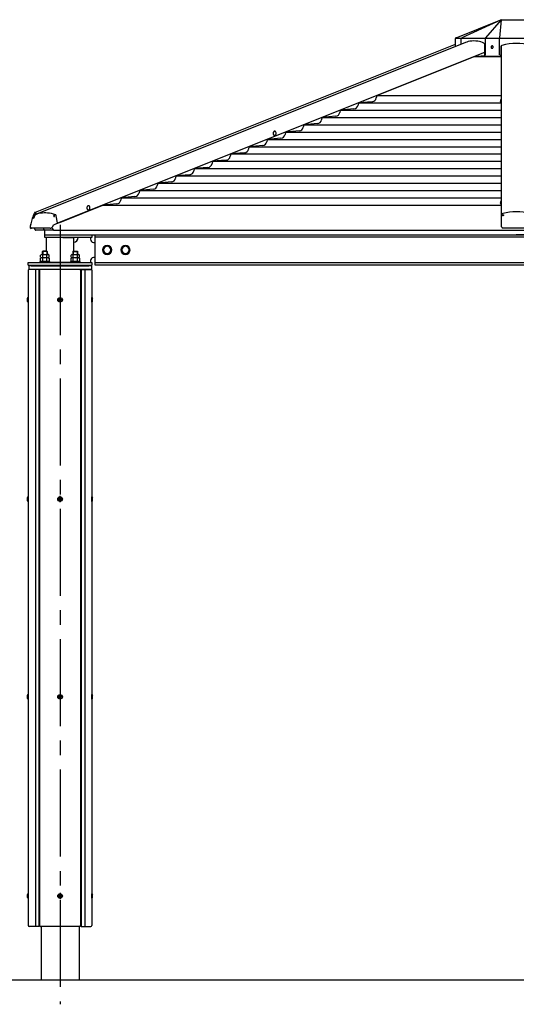
# Model space of a CAD drawing. Extents: x 0 to 21000, y 0 to 14850.
# Drawn here: x 14990 to 16623, y 3646 to 6883 of the extents above; entities that cross this region are included whole.
import ezdxf

# ---------------------------------------------------------------- set-up
doc = ezdxf.new("R2010")
doc.units = 0
doc.header["$LTSCALE"] = 15
doc.linetypes.add('CENTER2', pattern=[28.575, 19.05, -3.175, 3.175, -3.175])
for name, color, linetype in [('P001', 131, 'CONTINUOUS'), ('P002', 181, 'CONTINUOUS'), ('P004', 41, 'CONTINUOUS'), ('P005', 91, 'CONTINUOUS'), ('P020', 121, 'CONTINUOUS'), ('P901', 135, 'CONTINUOUS'), ('P902', 185, 'CONTINUOUS'), ('P_1CENTER', 2, 'CONTINUOUS'), ('P_7THICK', 7, 'CONTINUOUS')]:
    doc.layers.add(name, color=color, linetype=linetype)

# ---------------------------------------------------------------- blocks, each defined once
blk = doc.blocks.new('ACADutil5271543-5291')
at = {"layer": 'P020'}
for p, q in [((-13.9, 1.3), (-13.9, 8.7)), ((10.4, 10), (-10.4, 10)), ((10.4, 0), (-10.4, 0)), ((-6.9, 1.3), (-6.9, 8.7)), ((6.9, 1.3), (6.9, 8.7)), ((13.9, 1.3), (13.9, 8.7))]:
    blk.add_line(p, q, dxfattribs=at)
for centre, radius, start, end in [((-10.4, 4.7), 5.33, 49.441, 130.559), ((-10.4, 5.3), 5.33, 229.441, 310.559), ((0, -9.4), 19.4, 69.065, 110.935), ((0, 19.4), 19.4, 249.065, 290.935), ((10.4, 4.7), 5.33, 49.441, 130.559), ((10.4, 5.3), 5.33, 229.441, 310.559)]:
    blk.add_arc(centre, radius, start, end, dxfattribs=at)
blk = doc.blocks.new('A$C6FA7659A')
at = {"layer": 'P020'}
for p, q in [((24.2, 13), (3.5, 13)), ((6.9, 0), (6.9, 11.7)), ((20.8, 0), (20.8, 11.7))]:
    blk.add_line(p, q, dxfattribs=at)
blk.add_lwpolyline([(27.7, 11.7), (27.7, 0), (0, 0), (0, 11.7)], dxfattribs=at)
for centre, radius, start, end in [((3.5, 7.7), 5.33, 49.441, 130.559), ((13.9, -6.4), 19.4, 69.065, 110.935), ((24.2, 7.7), 5.33, 49.441, 130.559)]:
    blk.add_arc(centre, radius, start, end, dxfattribs=at)
blk = doc.blocks.new('ACADutil3021013-5289')
at = {"layer": 'P020'}
blk.add_lwpolyline([(-12, 6.9), (-12, -6.9), (0, -13.9), (12, -6.9), (12, 6.9), (0, 13.9)], close=True, dxfattribs=at)
for radius in [15, 12]:
    blk.add_circle((0, 0), radius, dxfattribs=at)
blk = doc.blocks.new('A$C35E14915')
at = {"layer": 'P020'}
blk.add_lwpolyline([(0, 0), (32, 0), (32, 2.5), (0, 2.5)], close=True, dxfattribs=at)
at = {"layer": 'P001'}
blk.add_blockref('A$C6FA7659A', (2.1, 2.5), dxfattribs=at)
at = {"layer": 'P020'}
blk.add_blockref('ACADutil5271543-5291', (16, 15.5), dxfattribs=at)
blk = doc.blocks.new('A$C265A3DD9')
at = {"layer": 'P001'}
for p, q in [((113.6, 91), (149.6, 91)), ((149.6, 91), (149.6, 46)), ((205, 91), (205, 85)), ((215, 75), (220, 75)), ((2990, 92), (220, 92)), ((2995, 75), (2990, 75)), ((3005, 91), (3005, 85)), ((3096.4, 91), (3060.5, 91)), ((3060.5, 91), (3060.5, 46)), ((48.6, 46), (47, 44.4)), ((47, 34.5), (47, 44.4)), ((61.4, 46), (48.6, 46)), ((63, 44.4), (61.4, 46)), ((63, 44.4), (63, 34.5)), ((147, 44.4), (148.6, 46)), ((147, 44.4), (147, 34.5)), ((148.6, 46), (161.4, 46)), ((161.4, 46), (163, 44.4)), ((163, 34.5), (163, 44.4)), ((3048.6, 46), (3047, 44.4)), ((3047, 34.5), (3047, 44.4)), ((3061.4, 46), (3048.6, 46)), ((3063, 44.4), (3061.4, 46)), ((3063, 44.4), (3063, 34.5)), ((3147, 44.4), (3148.6, 46)), ((3147, 44.4), (3147, 34.5)), ((3148.6, 46), (3161.4, 46)), ((3161.4, 46), (3163, 44.4)), ((3163, 34.5), (3163, 44.4)), ((0, 9), (60.5, 9)), ((0, 0), (0, 9)), ((149.6, 9), (60.5, 9)), ((60.5, 9), (210, 9)), ((205, 15), (205, 9)), ((210, 9), (210, 0)), ((220, 25), (215, 25)), ((2990, 8), (220, 8)), ((2990, 25), (2995, 25)), ((3000, 9), (3000, 0)), ((3149.6, 9), (3000, 9)), ((3005, 15), (3005, 9)), ((3060.5, 9), (3149.6, 9)), ((3210, 9), (3149.6, 9)), ((3210, 0), (3210, 9)), ((0, 0), (210, 0)), ((3000, 0), (3210, 0))]:
    blk.add_line(p, q, dxfattribs=at)
for points in [[(60.5, 91), (55, 91), (55, 100), (210, 100), (210, 91), (60.5, 91)], [(3149.6, 91), (3155, 91), (3155, 100), (3000, 100), (3000, 91), (3149.6, 91)], [(60.5, 46), (60.5, 91), (60.5, 91)], [(3149.6, 46), (3149.6, 91), (3149.6, 91)]]:
    blk.add_lwpolyline(points, dxfattribs=at)
blk.add_lwpolyline([(220, 100), (2990, 100), (2990, 0), (220, 0)], close=True, dxfattribs=at)
for centre, radius, start, end in [((149.6, 91), 15, 270, 0), ((215, 85), 10, 180, 270), ((2995, 85), 10, 270, 0), ((3060.5, 91), 15, 180, 270), ((215, 15), 10, 90, 180), ((2995, 15), 10, 0, 90)]:
    blk.add_arc(centre, radius, start, end, dxfattribs=at)
at = {"layer": 'P020'}
for points in [[(39, 9), (71, 9), (71, 11.5), (39, 11.5)], [(3171, 9), (3139, 9), (3139, 11.5), (3171, 11.5)]]:
    blk.add_lwpolyline(points, close=True, dxfattribs=at)
at = {"layer": 'P901'}
for p, q in [((63, 44.4), (47, 44.4)), ((48.6, 46), (48.6, 34.5)), ((61.4, 46), (61.4, 34.5)), ((147, 44.4), (163, 44.4)), ((148.6, 46), (148.6, 34.5)), ((161.4, 46), (161.4, 34.5)), ((3063, 44.4), (3047, 44.4)), ((3048.6, 46), (3048.6, 34.5)), ((3061.4, 46), (3061.4, 34.5)), ((3147, 44.4), (3163, 44.4)), ((3148.6, 46), (3148.6, 34.5)), ((3161.4, 46), (3161.4, 34.5))]:
    blk.add_line(p, q, dxfattribs=at)
at = {"layer": 'P001'}
blk.add_blockref('A$C6FA7659A', (41.1, 11.5), dxfattribs=at)
at = {"layer": 'P001', "xscale": -1}
blk.add_blockref('A$C6FA7659A', (3168.9, 11.5), dxfattribs=at)
at = {"layer": 'P020', "xscale": -1}
for name, p in [('ACADutil3021013-5289', (260, 50)), ('ACADutil3021013-5289', (320, 50)), ('A$C35E14915', (3071, 9)), ('ACADutil5271543-5291', (3155, 24.5))]:
    blk.add_blockref(name, p, dxfattribs=at)
at = {"layer": 'P020'}
for name, p in [('ACADutil3021013-5289', (2890, 50)), ('ACADutil3021013-5289', (2950, 50)), ('ACADutil5271543-5291', (55, 24.5)), ('A$C35E14915', (139, 9))]:
    blk.add_blockref(name, p, dxfattribs=at)

msp = doc.modelspace()

# ---------------------------------------------------------------- linework, layer by layer
at = {"layer": 'P001', "linetype": 'Continuous'}
for p, q in [((16571.75, 6767.203), (16574.275, 6767.203)), ((16163.879, 6633.203), (16483.879, 6761.203)), ((16483.879, 6761.203), (16519.694, 6764.459)), ((16483.879, 6761.203), (16574.275, 6761.203)), ((16103.879, 6609.203), (16102.52, 6601.494)), ((16149.055, 6613.156), (16103.879, 6609.203)), ((16103.879, 6609.203), (16574.275, 6609.203)), ((16163.879, 6633.203), (16162.52, 6625.494)), ((16163.879, 6633.203), (16574.275, 6633.203)), ((16043.879, 6585.203), (16042.52, 6577.494)), ((16089.055, 6589.156), (16043.879, 6585.203)), ((16043.879, 6585.203), (16574.275, 6585.203)), ((15969.055, 6541.156), (15923.879, 6537.203)), ((15983.879, 6561.203), (15982.52, 6553.494)), ((16029.055, 6565.156), (15983.879, 6561.203)), ((15983.879, 6561.203), (16574.275, 6561.203)), ((15863.879, 6513.203), (15862.52, 6505.494)), ((15909.055, 6517.155), (15863.879, 6513.203)), ((15863.879, 6513.203), (16574.275, 6513.203)), ((15923.879, 6537.203), (15922.52, 6529.494)), ((15923.879, 6537.203), (16574.275, 6537.203)), ((15803.879, 6489.203), (15802.52, 6481.494)), ((15849.055, 6493.156), (15803.879, 6489.203)), ((15803.879, 6489.203), (16574.275, 6489.203)), ((15729.055, 6445.155), (15683.879, 6441.203)), ((15743.879, 6465.203), (15742.52, 6457.494)), ((15789.055, 6469.156), (15743.879, 6465.203)), ((15743.879, 6465.203), (16574.275, 6465.203)), ((15623.879, 6417.203), (15622.52, 6409.494)), ((15669.055, 6421.156), (15623.879, 6417.203)), ((15623.879, 6417.203), (16574.275, 6417.203)), ((15683.879, 6441.203), (15682.52, 6433.494)), ((15683.879, 6441.203), (16574.275, 6441.203)), ((15563.879, 6393.203), (15562.52, 6385.494)), ((15609.055, 6397.156), (15563.879, 6393.203)), ((15563.879, 6393.203), (16574.275, 6393.203)), ((15443.879, 6345.203), (15442.52, 6337.494)), ((15489.055, 6349.155), (15443.879, 6345.203)), ((15443.879, 6345.203), (16574.275, 6345.203)), ((15503.879, 6369.203), (15502.52, 6361.494)), ((15549.055, 6373.156), (15503.879, 6369.203)), ((15503.879, 6369.203), (16574.275, 6369.203)), ((15383.879, 6321.203), (15382.52, 6313.494)), ((15429.055, 6325.155), (15383.879, 6321.203)), ((15383.879, 6321.203), (16574.275, 6321.203)), ((15323.879, 6297.203), (15322.52, 6289.494)), ((15369.055, 6301.155), (15323.879, 6297.203)), ((15323.879, 6297.203), (16574.275, 6297.203)), ((15132.879, 6220.803), (15263.879, 6273.203)), ((15309.055, 6277.155), (15263.879, 6273.203)), ((15263.879, 6273.203), (16574.275, 6273.203)), ((15111.664, 6212.317), (15132.879, 6220.803)), ((15071.827, 6190.803), (15041.775, 6190.803)), ((15101.879, 6190.803), (15071.827, 6190.803)), ((15072.775, 6175.7), (15072.775, 6190.803)), ((15101.879, 6190.803), (16622.775, 6190.803)), ((16622.775, 6190.803), (18143.671, 6190.803)), ((15072.775, 6175.7), (16622.775, 6175.7)), ((18172.775, 6175.7), (16622.775, 6175.7))]:
    msp.add_line(p, q, dxfattribs=at)
at = {"layer": 'P001'}
for p, q in [((16570.695, 6615.889), (16570.695, 6616.469)), ((16571.078, 6615.889), (16570.695, 6615.889)), ((16570.695, 6613.89), (16570.695, 6614.469)), ((16570.695, 6614.469), (16571.078, 6614.469)), ((16573.86, 6615.179), (16573.86, 6622.179)), ((16574.275, 6622.179), (16573.86, 6622.179)), ((16573.86, 6608.179), (16573.86, 6615.179)), ((16573.86, 6608.179), (16574.275, 6608.179)), ((15828.496, 6515.999), (15828.203, 6515.999)), ((15828.203, 6501.999), (15828.496, 6501.999)), ((16570.695, 6281.638), (16570.695, 6282.217)), ((16571.078, 6281.638), (16570.695, 6281.638)), ((16570.695, 6279.638), (16570.695, 6280.218)), ((16570.695, 6280.218), (16571.078, 6280.218)), ((16571.053, 6283.839), (16571.078, 6283.827)), ((16573.86, 6280.928), (16573.86, 6287.928)), ((16574.275, 6287.928), (16573.86, 6287.928)), ((16573.86, 6273.928), (16573.86, 6280.928)), ((15216.124, 6271.05), (15215.83, 6271.05)), ((15215.83, 6257.05), (15216.124, 6257.05)), ((16573.86, 6273.928), (16574.275, 6273.928)), ((15019.775, 6073.7), (15019.775, 6061.7)), ((15225.775, 6073.7), (15019.775, 6073.7)), ((15225.775, 6061.7), (15019.775, 6061.7)), ((15027.775, 6075.7), (15217.775, 6075.7)), ((15027.775, 6073.7), (15027.775, 6075.7)), ((15027.775, 6073.7), (15217.775, 6073.7)), ((15217.775, 6073.7), (15217.775, 6075.7)), ((15225.775, 6073.7), (15225.775, 6061.7)), ((15060.275, 3901.7), (15060.275, 3725.7)), ((15185.275, 3901.7), (15185.275, 3725.7))]:
    msp.add_line(p, q, dxfattribs=at)
at = {"layer": 'P001', "flags": 128}
for points in [[(15828.203, 6515.999), (15827.101, 6515.824), (15826.055, 6515.306), (15825.117, 6514.472), (15824.333, 6513.364), (15823.743, 6512.036), (15823.377, 6510.557), (15823.253, 6508.999), (15823.377, 6507.442), (15823.743, 6505.962), (15824.333, 6504.635), (15825.117, 6503.526), (15826.055, 6502.692), (15827.101, 6502.175), (15828.203, 6501.999), (15828.203, 6501.999)], [(15832.608, 6512.897), (15832.366, 6513.364), (15831.582, 6514.472), (15830.644, 6515.306), (15829.597, 6515.824), (15828.496, 6515.999), (15827.395, 6515.824), (15826.348, 6515.306), (15825.41, 6514.472), (15824.626, 6513.364), (15824.036, 6512.036), (15823.67, 6510.557), (15823.546, 6508.999), (15823.67, 6507.442), (15824.036, 6505.962), (15824.626, 6504.635), (15825.41, 6503.526), (15826.348, 6502.692), (15827.395, 6502.175), (15828.496, 6501.999), (15829.597, 6502.175), (15830.644, 6502.692), (15831.582, 6503.526), (15832.366, 6504.635), (15832.608, 6505.102)], [(15215.83, 6271.05), (15214.729, 6270.875), (15213.683, 6270.357), (15212.744, 6269.523), (15211.961, 6268.415), (15211.371, 6267.087), (15211.005, 6265.608), (15210.881, 6264.05), (15211.005, 6262.493), (15211.371, 6261.013), (15211.961, 6259.686), (15212.744, 6258.577), (15213.683, 6257.743), (15214.729, 6257.226), (15215.83, 6257.05), (15215.83, 6257.05)], [(15220.235, 6267.948), (15219.993, 6268.415), (15219.21, 6269.523), (15218.271, 6270.357), (15217.225, 6270.875), (15216.124, 6271.05), (15215.022, 6270.875), (15213.976, 6270.357), (15213.037, 6269.523), (15212.254, 6268.415), (15211.664, 6267.087), (15211.298, 6265.608), (15211.174, 6264.05), (15211.298, 6262.493), (15211.664, 6261.013), (15212.254, 6259.686), (15213.037, 6258.577), (15213.976, 6257.743), (15215.022, 6257.226), (15216.124, 6257.05), (15217.225, 6257.226), (15218.271, 6257.743), (15219.21, 6258.577), (15219.993, 6259.686), (15220.235, 6260.153)]]:
    msp.add_lwpolyline(points, dxfattribs=at)
at = {"layer": 'P001', "linetype": 'Continuous'}
for centre, radius, start, end in [((16147.748, 6628.098), 15, 275, 350), ((16027.748, 6580.098), 15, 275, 350), ((16087.748, 6604.098), 15, 275, 350), ((15967.748, 6556.098), 15, 275, 350), ((15907.748, 6532.098), 15, 275, 350), ((15787.748, 6484.098), 15, 275, 350), ((15847.748, 6508.098), 15, 275, 350), ((15727.748, 6460.098), 15, 275, 350), ((15607.748, 6412.098), 15, 275, 350), ((15667.748, 6436.098), 15, 275, 350), ((15547.748, 6388.098), 15, 275, 350), ((15487.748, 6364.098), 15, 275, 350), ((15367.748, 6316.098), 15, 275, 350), ((15427.748, 6340.098), 15, 275, 350), ((15307.748, 6292.098), 15, 275, 350), ((15038.775, 6201.818), 5, 238.952944, 243.214945), ((15032.917, 6190.213), 8, 10.17766, 63.214945), ((15041.775, 6191.803), 1, 190.17766, 270.062235), ((15068.827, 6201.818), 5, 241.210496, 243.214945), ((15062.969, 6190.213), 8, 10.17766, 63.214945), ((15071.827, 6191.803), 1, 190.17766, 269.989076), ((15098.879, 6201.818), 5, 220.020747, 243.214945), ((15093.021, 6190.213), 8, 10.17766, 63.214945), ((15101.879, 6191.803), 1, 190.17766, 270.062235)]:
    msp.add_arc(centre, radius, start, end, dxfattribs=at)
at = {"layer": 'P001'}
for centre, radius, start, end in [((16579.675, 6615.179), 9.072, 161.36445, 171.828017), ((16579.675, 6615.179), 9.072, 188.171983, 198.63555), ((16579.675, 6615.179), 9.1, 129.715137, 161.340326), ((16575.054, 6626.088), 8.943, 243.423668, 243.603055), ((16581.124, 6615.179), 10.071, 175.957285, 184.042715), ((16575.054, 6604.27), 8.943, 116.396945, 116.576332), ((16579.675, 6615.179), 9.1, 198.659674, 230.284863), ((15824.384, 6508.999), 9.1, 0, 25.359061), ((15824.384, 6508.999), 9.1, 334.640939, 0), ((16579.675, 6280.928), 9.072, 161.36445, 171.828017), ((16579.675, 6280.928), 9.1, 129.715137, 161.340326), ((16581.124, 6280.928), 10.071, 175.957193, 184.042807), ((15212.012, 6264.05), 9.1, 0, 25.359061), ((15212.012, 6264.05), 9.1, 334.640939, 0), ((16579.675, 6280.928), 9.072, 188.171983, 198.63555), ((16575.272, 6269.586), 9.427, 116.415187, 116.585379), ((16579.675, 6280.928), 9.1, 198.659674, 230.284863)]:
    msp.add_arc(centre, radius, start, end, dxfattribs=at)
at = {"layer": 'P002'}
for p, q in [((16424.661, 6823.454), (16572.239, 6882.485)), ((16573.353, 6882.7), (16672.197, 6882.7)), ((16422.775, 6794.828), (16422.775, 6820.669)), ((16518.659, 6801.074), (16518.659, 6767.7)), ((16571.775, 6793.074), (16571.775, 6767.7)), ((16523.968, 6762.7), (16523.311, 6762.7)), ((16523.968, 6762.7), (16566.119, 6762.7)), ((16566.775, 6762.7), (16566.119, 6762.7))]:
    msp.add_line(p, q, dxfattribs=at)
at = {"layer": 'P002', "flags": 128}
for points in [[(16546.942, 6791.904), (16546.971, 6793.096), (16546.674, 6794.244), (16546.078, 6795.247), (16545.235, 6796.015), (16544.221, 6796.479), (16543.125, 6796.599), (16542.045, 6796.365), (16541.076, 6795.796), (16540.306, 6794.943), (16539.802, 6793.883), (16539.61, 6792.709), (16539.745, 6791.526), (16540.197, 6790.438), (16540.925, 6789.543), (16541.864, 6788.92), (16542.931, 6788.625), (16544.031, 6788.682), (16545.067, 6789.089), (16545.946, 6789.807), (16546.59, 6790.775), (16546.942, 6791.904)], [(16546.698, 6791.93), (16546.719, 6793.135), (16546.395, 6794.289), (16545.757, 6795.277), (16544.868, 6796.004), (16543.816, 6796.398), (16542.702, 6796.421), (16541.637, 6796.07), (16540.723, 6795.38), (16540.052, 6794.418), (16539.688, 6793.278), (16539.667, 6792.073), (16539.991, 6790.919), (16540.629, 6789.931), (16541.517, 6789.204), (16542.57, 6788.81), (16543.684, 6788.787), (16544.749, 6789.138), (16545.663, 6789.829), (16546.334, 6790.791), (16546.698, 6791.93)]]:
    msp.add_lwpolyline(points, dxfattribs=at)
at = {"layer": 'P002'}
for centre, radius, start, end in [((16573.353, 6879.7), 3, 102.988595, 111.801409), ((16573.353, 6879.7), 3, 90, 102.988595), ((16485.1, 6722.88), 90.014, 99.820275, 112.603107), ((16483.474, 6728.312), 84.386, 81.193336, 99.361612), ((16482.031, 6723.405), 89.459, 67.374833, 80.761021), ((16576.775, 6793.074), 5, 106.392065, 161.68786), ((16622.775, 6636.7), 168, 73.607935, 106.392065), ((16566.775, 6767.7), 5, 307.288389, 0), ((16576.775, 6793.074), 5, 161.68786, 180), ((16523.146, 6766.952), 4.255, 222.678858, 272.226517), ((16566.775, 6767.7), 5, 270, 282.893748)]:
    msp.add_arc(centre, radius, start, end, dxfattribs=at)
for points, knots in [([(16572.534, 6882.586), (16572.438, 6882.556), (16572.338, 6882.525), (16572.241, 6882.486), (16572.239, 6882.485)], [0, 0, 0, 0, 0.971791, 1, 1, 1, 1]), ([(16422.877, 6821.446), (16422.827, 6821.19), (16422.775, 6820.932), (16422.775, 6820.672), (16422.775, 6820.669)], [0, 0, 0, 0, 0.98892872, 1, 1, 1, 1]), ([(16422.877, 6821.446), (16422.957, 6821.674), (16423.142, 6822.206), (16423.671, 6822.883), (16424.178, 6823.197), (16424.412, 6823.341)], [0, 0, 0, 0, 0.28854808, 0.67269745, 1, 1, 1, 1]), ([(16424.661, 6823.454), (16424.658, 6823.453), (16424.574, 6823.419), (16424.491, 6823.38), (16424.412, 6823.341)], [0, 0, 0, 0, 0.03111441, 1, 1, 1, 1]), ([(16516.446, 6805.979), (16516.511, 6805.949), (16516.706, 6805.859), (16517.117, 6805.553), (16517.65, 6804.913), (16518.131, 6804.005), (16518.479, 6802.915), (16518.64, 6801.904), (16518.654, 6801.283), (16518.659, 6801.074)], [0, 0, 0, 0, 0.08066416, 0.243198935, 0.415742921, 0.58234855, 0.748560349, 0.915646536, 1, 1, 1, 1]), ([(16518.659, 6767.7), (16518.671, 6767.418), (16518.702, 6766.697), (16519.004, 6765.615), (16519.489, 6764.687), (16519.879, 6764.229), (16520.018, 6764.067)], [0, 0, 0, 0, 0.21053828, 0.53898512, 0.83637018, 1, 1, 1, 1]), ([(16569.804, 6763.722), (16569.443, 6763.483), (16568.845, 6763.087), (16568.162, 6762.9), (16567.891, 6762.826)], [0, 0, 0, 0, 0.60312013, 1, 1, 1, 1])]:
    msp.add_open_spline(points, degree=3, knots=knots, dxfattribs=at)
msp.add_open_spline([(16450.15, 6805.778), (16450.274, 6805.863), (16450.389, 6805.921), (16450.504, 6805.979)], degree=3, dxfattribs=at)
at = {"layer": 'P004', "linetype": 'Continuous'}
msp.add_line((15237.775, 6175.7), (18007.775, 6175.7), dxfattribs=at)
at = {"layer": 'P004'}
for p, q in [((15018.275, 6058.7), (15018.275, 3904.7)), ((15053.275, 6061.7), (15021.275, 6061.7)), ((15041.846, 6061.7), (15041.846, 3901.7)), ((15055.404, 6059.571), (15053.275, 6061.7)), ((15053.275, 6061.7), (15053.275, 3901.7)), ((15055.275, 6058.7), (15055.275, 3904.7)), ((15187.275, 6061.7), (15058.275, 6061.7)), ((15190.146, 6059.571), (15192.275, 6061.7)), ((15190.275, 6058.7), (15190.275, 3904.7)), ((15192.275, 6061.7), (15224.275, 6061.7)), ((15192.275, 6061.7), (15192.275, 3901.7)), ((15203.703, 6061.7), (15203.703, 3901.7)), ((15227.275, 6058.7), (15227.275, 3904.7)), ((15053.275, 3901.7), (15021.275, 3901.7)), ((15053.275, 3901.7), (15055.404, 3903.829)), ((15187.275, 3901.7), (15058.275, 3901.7)), ((15192.275, 3901.7), (15190.146, 3903.829)), ((15192.275, 3901.7), (15224.275, 3901.7))]:
    msp.add_line(p, q, dxfattribs=at)
for centre, start, end in [((15021.275, 6058.7), 90, 180), ((15058.275, 6058.7), 90, 180), ((15187.275, 6058.7), 0, 90), ((15224.275, 6058.7), 0, 90), ((15021.275, 3904.7), 180, 270), ((15058.275, 3904.7), 180, 270), ((15187.275, 3904.7), 270, 0), ((15224.275, 3904.7), 270, 0)]:
    msp.add_arc(centre, 3, start, end, dxfattribs=at)
at = {"layer": 'P005', "linetype": 'Continuous'}
for p, q in [((15041.758, 6249.528), (16422.775, 6801.934)), ((15042.755, 6242.82), (16454.877, 6807.669)), ((16518.659, 6775.146), (15114.783, 6213.596)), ((16574.275, 6202.24), (16574.275, 6797.404)), ((15040.083, 6248.858), (15041.758, 6249.528)), ((15032.656, 6230.135), (15036.835, 6231.806)), ((15032.67, 6230.14), (15032.656, 6230.135)), ((15037.856, 6238.33), (15037.913, 6238.867)), ((15038.46, 6234.404), (15037.961, 6236.897)), ((15040.034, 6241.731), (15042.755, 6242.82)), ((15114.593, 6214.549), (15109.556, 6238.133)), ((15024.361, 6199.377), (15024.35, 6199.524)), ((15025.512, 6200.853), (15025.583, 6205.567)), ((15096.068, 6199.01), (15094.531, 6198.395)), ((15114.255, 6213.63), (15099.26, 6206.032)), ((15114.17, 6213.596), (15114.783, 6213.596)), ((15114.783, 6213.596), (15114.593, 6214.549))]:
    msp.add_line(p, q, dxfattribs=at)
at = {"layer": 'P005'}
msp.add_line((15098.878, 6205.381), (15098.129, 6201.745), dxfattribs=at)
at = {"layer": 'P005', "linetype": 'Continuous', "flags": 128}
for points in [[(15044.209, 6243.402), (15043.257, 6245.782), (15042.666, 6247.259), (15042.222, 6248.369), (15041.926, 6249.11), (15041.777, 6249.481), (15041.758, 6249.528)], [(15041.758, 6249.528), (15041.777, 6249.481), (15041.926, 6249.11), (15042.222, 6248.369), (15042.666, 6247.259), (15043.257, 6245.782), (15043.992, 6243.944)], [(15042.642, 6242.774), (15047.92, 6244.68), (15053.335, 6246.21), (15058.874, 6247.36), (15064.523, 6248.129), (15070.27, 6248.514), (15076.1, 6248.514), (15082.001, 6248.129), (15087.957, 6247.36), (15093.956, 6246.21), (15099.983, 6244.68), (15106.024, 6242.774)], [(15037.994, 6236.733), (15037.851, 6237.9), (15037.856, 6238.33)], [(15039.28, 6236.406), (15039.104, 6236.709), (15038.836, 6237.482), (15038.795, 6238.255), (15038.986, 6238.911), (15039.38, 6239.349), (15039.917, 6239.503), (15040.381, 6239.41)], [(15039.141, 6236.03), (15040.447, 6239.557), (15040.979, 6240.959)], [(15101.628, 6237.482), (15101.895, 6236.709), (15102.348, 6236.053), (15102.918, 6235.615), (15103.517, 6235.461), (15104.054, 6235.615), (15104.448, 6236.053), (15104.639, 6236.709), (15104.597, 6237.482), (15104.33, 6238.255), (15103.877, 6238.911), (15103.307, 6239.349), (15102.708, 6239.503), (15102.171, 6239.349), (15101.777, 6238.911), (15101.586, 6238.255), (15101.628, 6237.482)], [(16580.475, 6239.893), (16580.315, 6239.147), (16579.86, 6238.515), (16579.179, 6238.092), (16578.375, 6237.943), (16577.571, 6238.092), (16576.89, 6238.515), (16576.435, 6239.147), (16576.275, 6239.893), (16576.435, 6240.639), (16576.89, 6241.272), (16577.571, 6241.695), (16578.375, 6241.843), (16579.179, 6241.695), (16579.86, 6241.272), (16580.315, 6240.639), (16580.475, 6239.893)], [(15024.355, 6199.525), (15024.342, 6199.665), (15024.345, 6199.863)], [(15028.466, 6196.821), (15028.537, 6196.85), (15029.105, 6197.077)], [(15090.655, 6197.61), (15082.674, 6197.528), (15067.663, 6197.436), (15052.865, 6197.431), (15038.282, 6197.512), (15028.978, 6197.61)], [(15030.382, 6197.588), (15030.319, 6197.563), (15029.987, 6197.43), (15029.695, 6197.313), (15029.453, 6197.216), (15029.269, 6197.143), (15029.152, 6197.096), (15029.105, 6197.077)], [(16574.275, 6202.24), (16574.429, 6201.241), (16574.815, 6200.424), (16575.35, 6199.778), (16576.004, 6199.275), (16576.794, 6198.886), (16577.8, 6198.601), (16578.911, 6198.47), (16579.179, 6198.463)], [(16579.179, 6198.463), (16590.171, 6198.35), (16611.06, 6198.225), (16631.95, 6198.218), (16652.839, 6198.328), (16666.37, 6198.463)]]:
    msp.add_lwpolyline(points, dxfattribs=at)
at = {"layer": 'P005', "linetype": 'Continuous'}
for centre, radius, start, end in [((15159.287, 6190.832), 133.352, 154.792009, 157.722514), ((15041.158, 6246.123), 2.938, 111.455231, 149.214721), ((16622.775, 6068.572), 182.559, 75.788631, 104.211369), ((15242.707, 6161.349), 222.038, 162.262986, 167.031708), ((15033.046, 6228.185), 1.983, 100.857082, 156.053398), ((15197.258, 6174.406), 174.713, 159.283211, 161.682698), ((15201.589, 6172.856), 179.312, 157.531672, 159.309558), ((15201.589, 6172.856), 179.312, 157.531672, 159.309558), ((15028.96, 6238.791), 10.549, 300.486551, 344.827954), ((15041.223, 6238.634), 3.318, 110.999861, 175.970431), ((15043.281, 6240.337), 2.373, 113.685941, 164.957692), ((15103.479, 6237.174), 6.152, 8.976018, 65.56232), ((16578.987, 6240.944), 4.714, 102.629438, 178.518129), ((16578.987, 6240.944), 4.714, 102.628179, 178.519388), ((16578.375, 6241.95), 2.164, 211.425077, 328.574923), ((15096.388, 6190.361), 72.667, 169.977286, 172.48645), ((15027.352, 6199.607), 3, 184.358305, 291.801411), ((15202.68, 6172.644), 180.424, 167.866544, 170.311283), ((15028.644, 6200.727), 3.134, 177.695811, 276.129906), ((15050.167, 6205.068), 24.589, 165.616471, 178.83769), ((15090.332, 6209.17), 11.564, 271.598182, 291.287568), ((15094.633, 6202.235), 3.529, 293.989782, 352.022795), ((15099.832, 6205.259), 0.961, 126.484161, 172.692337), ((15113.881, 6214.29), 0.759, 299.542095, 20.702697)]:
    msp.add_arc(centre, radius, start, end, dxfattribs=at)
at = {"layer": 'P020'}
for p, q in [((15017.075, 5969.2), (15015.775, 5966.948)), ((15015.775, 5956.451), (15015.775, 5966.948)), ((15017.075, 5954.2), (15015.775, 5956.451)), ((15017.075, 5954.2), (15017.075, 5969.2)), ((15018.275, 5969.2), (15017.075, 5969.2)), ((15018.275, 5954.2), (15018.275, 5969.2)), ((15018.275, 5958.7), (15018.275, 5964.7)), ((15227.275, 5954.2), (15227.275, 5969.2)), ((15227.275, 5969.2), (15228.475, 5969.2)), ((15227.275, 5958.7), (15227.275, 5964.7)), ((15228.475, 5954.2), (15228.475, 5969.2)), ((15228.475, 5969.2), (15229.775, 5966.948)), ((15228.475, 5954.2), (15229.775, 5956.451)), ((15229.775, 5956.451), (15229.775, 5966.948)), ((15018.275, 5954.2), (15017.075, 5954.2)), ((15227.275, 5954.2), (15228.475, 5954.2)), ((15017.075, 5314.2), (15015.775, 5311.948)), ((15015.775, 5301.451), (15015.775, 5311.948)), ((15017.075, 5299.2), (15017.075, 5314.2)), ((15018.275, 5314.2), (15017.075, 5314.2)), ((15018.275, 5299.2), (15018.275, 5314.2)), ((15227.275, 5299.2), (15227.275, 5314.2)), ((15227.275, 5314.2), (15228.475, 5314.2)), ((15227.275, 5303.7), (15227.275, 5309.7)), ((15228.475, 5299.2), (15228.475, 5314.2)), ((15228.475, 5314.2), (15229.775, 5311.948)), ((15229.775, 5301.451), (15229.775, 5311.948)), ((15017.075, 5299.2), (15015.775, 5301.451)), ((15018.275, 5299.2), (15017.075, 5299.2)), ((15227.275, 5299.2), (15228.475, 5299.2)), ((15228.475, 5299.2), (15229.775, 5301.451)), ((15017.075, 4664.2), (15015.775, 4661.948)), ((15015.775, 4651.451), (15015.775, 4661.948)), ((15017.075, 4649.2), (15017.075, 4664.2)), ((15018.275, 4664.2), (15017.075, 4664.2)), ((15018.275, 4649.2), (15018.275, 4664.2)), ((15227.275, 4649.2), (15227.275, 4664.2)), ((15227.275, 4664.2), (15228.475, 4664.2)), ((15228.475, 4649.2), (15228.475, 4664.2)), ((15228.475, 4664.2), (15229.775, 4661.948)), ((15229.775, 4651.451), (15229.775, 4661.948)), ((15017.075, 4649.2), (15015.775, 4651.451)), ((15018.275, 4649.2), (15017.075, 4649.2)), ((15018.275, 4653.7), (15018.275, 4659.7)), ((15227.275, 4653.7), (15227.275, 4659.7)), ((15227.275, 4649.2), (15228.475, 4649.2)), ((15228.475, 4649.2), (15229.775, 4651.451)), ((15017.075, 4009.2), (15015.775, 4006.948)), ((15015.775, 3996.451), (15015.775, 4006.948)), ((15017.075, 3994.2), (15015.775, 3996.451)), ((15017.075, 3994.2), (15017.075, 4009.2)), ((15018.275, 4009.2), (15017.075, 4009.2)), ((15018.275, 3994.2), (15017.075, 3994.2)), ((15018.275, 3994.2), (15018.275, 4009.2)), ((15227.275, 3994.2), (15227.275, 4009.2)), ((15227.275, 4009.2), (15228.475, 4009.2)), ((15227.275, 3998.7), (15227.275, 4004.7)), ((15227.275, 3994.2), (15228.475, 3994.2)), ((15228.475, 3994.2), (15228.475, 4009.2)), ((15228.475, 4009.2), (15229.775, 4006.948)), ((15228.475, 3994.2), (15229.775, 3996.451)), ((15229.775, 3996.451), (15229.775, 4006.948))]:
    msp.add_line(p, q, dxfattribs=at)
for centre in [(15122.775, 5961.7), (15122.775, 5306.7), (15122.775, 4656.7), (15122.775, 4001.7)]:
    msp.add_circle(centre, 7.5, dxfattribs=at)
at = {"layer": 'P901'}
for p, q in [((15121.525, 5963.865), (15120.275, 5961.7)), ((15120.275, 5961.7), (15122.775, 5962.2)), ((15122.775, 5961.2), (15120.275, 5961.7)), ((15120.275, 5961.7), (15121.525, 5959.535)), ((15124.025, 5963.865), (15121.525, 5963.865)), ((15121.525, 5963.865), (15123.208, 5961.95)), ((15122.342, 5961.45), (15121.525, 5963.865)), ((15121.525, 5959.535), (15122.342, 5961.95)), ((15123.208, 5961.45), (15121.525, 5959.535)), ((15121.525, 5959.535), (15124.025, 5959.535)), ((15122.342, 5961.95), (15124.025, 5963.865)), ((15124.025, 5959.535), (15122.342, 5961.45)), ((15122.775, 5962.2), (15125.275, 5961.7)), ((15125.275, 5961.7), (15122.775, 5961.2)), ((15124.025, 5963.865), (15123.208, 5961.45)), ((15123.208, 5961.95), (15124.025, 5959.535)), ((15125.275, 5961.7), (15124.025, 5963.865)), ((15124.025, 5959.535), (15125.275, 5961.7)), ((15121.525, 5308.865), (15120.275, 5306.7)), ((15124.025, 5308.865), (15121.525, 5308.865)), ((15121.525, 5308.865), (15123.208, 5306.95)), ((15122.342, 5306.45), (15121.525, 5308.865)), ((15122.342, 5306.95), (15124.025, 5308.865)), ((15124.025, 5308.865), (15123.208, 5306.45)), ((15125.275, 5306.7), (15124.025, 5308.865)), ((15120.275, 5306.7), (15122.775, 5307.2)), ((15122.775, 5306.2), (15120.275, 5306.7)), ((15120.275, 5306.7), (15121.525, 5304.535)), ((15121.525, 5304.535), (15122.342, 5306.95)), ((15123.208, 5306.45), (15121.525, 5304.535)), ((15121.525, 5304.535), (15124.025, 5304.535)), ((15124.025, 5304.535), (15122.342, 5306.45)), ((15122.775, 5307.2), (15125.275, 5306.7)), ((15125.275, 5306.7), (15122.775, 5306.2)), ((15123.208, 5306.95), (15124.025, 5304.535)), ((15124.025, 5304.535), (15125.275, 5306.7)), ((15121.525, 4658.865), (15120.275, 4656.7)), ((15120.275, 4656.7), (15122.775, 4657.2)), ((15122.775, 4656.2), (15120.275, 4656.7)), ((15120.275, 4656.7), (15121.525, 4654.535)), ((15124.025, 4658.865), (15121.525, 4658.865)), ((15121.525, 4658.865), (15123.208, 4656.95)), ((15122.342, 4656.45), (15121.525, 4658.865)), ((15121.525, 4654.535), (15122.342, 4656.95)), ((15123.208, 4656.45), (15121.525, 4654.535)), ((15121.525, 4654.535), (15124.025, 4654.535)), ((15122.342, 4656.95), (15124.025, 4658.865)), ((15124.025, 4654.535), (15122.342, 4656.45)), ((15122.775, 4657.2), (15125.275, 4656.7)), ((15125.275, 4656.7), (15122.775, 4656.2)), ((15124.025, 4658.865), (15123.208, 4656.45)), ((15123.208, 4656.95), (15124.025, 4654.535)), ((15125.275, 4656.7), (15124.025, 4658.865)), ((15124.025, 4654.535), (15125.275, 4656.7)), ((15121.525, 4003.865), (15120.275, 4001.7)), ((15120.275, 4001.7), (15122.775, 4002.2)), ((15122.775, 4001.2), (15120.275, 4001.7)), ((15120.275, 4001.7), (15121.525, 3999.535)), ((15124.025, 4003.865), (15121.525, 4003.865)), ((15121.525, 4003.865), (15123.208, 4001.95)), ((15122.342, 4001.45), (15121.525, 4003.865)), ((15121.525, 3999.535), (15122.342, 4001.95)), ((15123.208, 4001.45), (15121.525, 3999.535)), ((15121.525, 3999.535), (15124.025, 3999.535)), ((15122.342, 4001.95), (15124.025, 4003.865)), ((15124.025, 3999.535), (15122.342, 4001.45)), ((15122.775, 4002.2), (15125.275, 4001.7)), ((15125.275, 4001.7), (15122.775, 4001.2)), ((15124.025, 4003.865), (15123.208, 4001.45)), ((15123.208, 4001.95), (15124.025, 3999.535)), ((15125.275, 4001.7), (15124.025, 4003.865)), ((15124.025, 3999.535), (15125.275, 4001.7))]:
    msp.add_line(p, q, dxfattribs=at)
for centre in [(15122.775, 5961.7), (15122.775, 5306.7), (15122.775, 4656.7), (15122.775, 4001.7)]:
    msp.add_circle(centre, 5.248, dxfattribs=at)
at = {"layer": 'P902'}
for p, q in [((16572.689, 6882.626), (16443.631, 6823.454)), ((16572.757, 6882.64), (16521.485, 6823.454)), ((16572.774, 6882.643), (16567.069, 6823.454)), ((16423.12, 6822.061), (16822.43, 6822.061)), ((16440.593, 6819.361), (16440.593, 6801.955)), ((16520.278, 6819.361), (16520.278, 6767.7)), ((16566.935, 6819.361), (16566.935, 6767.7))]:
    msp.add_line(p, q, dxfattribs=at)
at = {"layer": 'P_1CENTER', "linetype": 'CENTER2'}
for p, q in [((15122.775, 6208.703), (15122.775, 6051.643)), ((15122.775, 6131.7), (15122.775, 3645.7)), ((15122.775, 5972.2), (15122.775, 5951.2)), ((15122.775, 5970.226), (15122.775, 5952.855)), ((15122.775, 5296.2), (15122.775, 5317.2)), ((15122.775, 5315.226), (15122.775, 5297.855)), ((15122.775, 4667.2), (15122.775, 4646.2)), ((15122.775, 4665.226), (15122.775, 4647.855)), ((15122.775, 4012.2), (15122.775, 3991.2)), ((15122.775, 4010.226), (15122.775, 3992.855))]:
    msp.add_line(p, q, dxfattribs=at)
at = {"layer": 'P_7THICK'}
msp.add_line((14372.775, 3725.7), (18802.775, 3725.7), dxfattribs=at)

# ---------------------------------------------------------------- block references
at = {"layer": 'P001'}
msp.add_blockref('A$C265A3DD9', (15017.775, 6075.7), dxfattribs=at)

doc.saveas('drawing.dxf')
